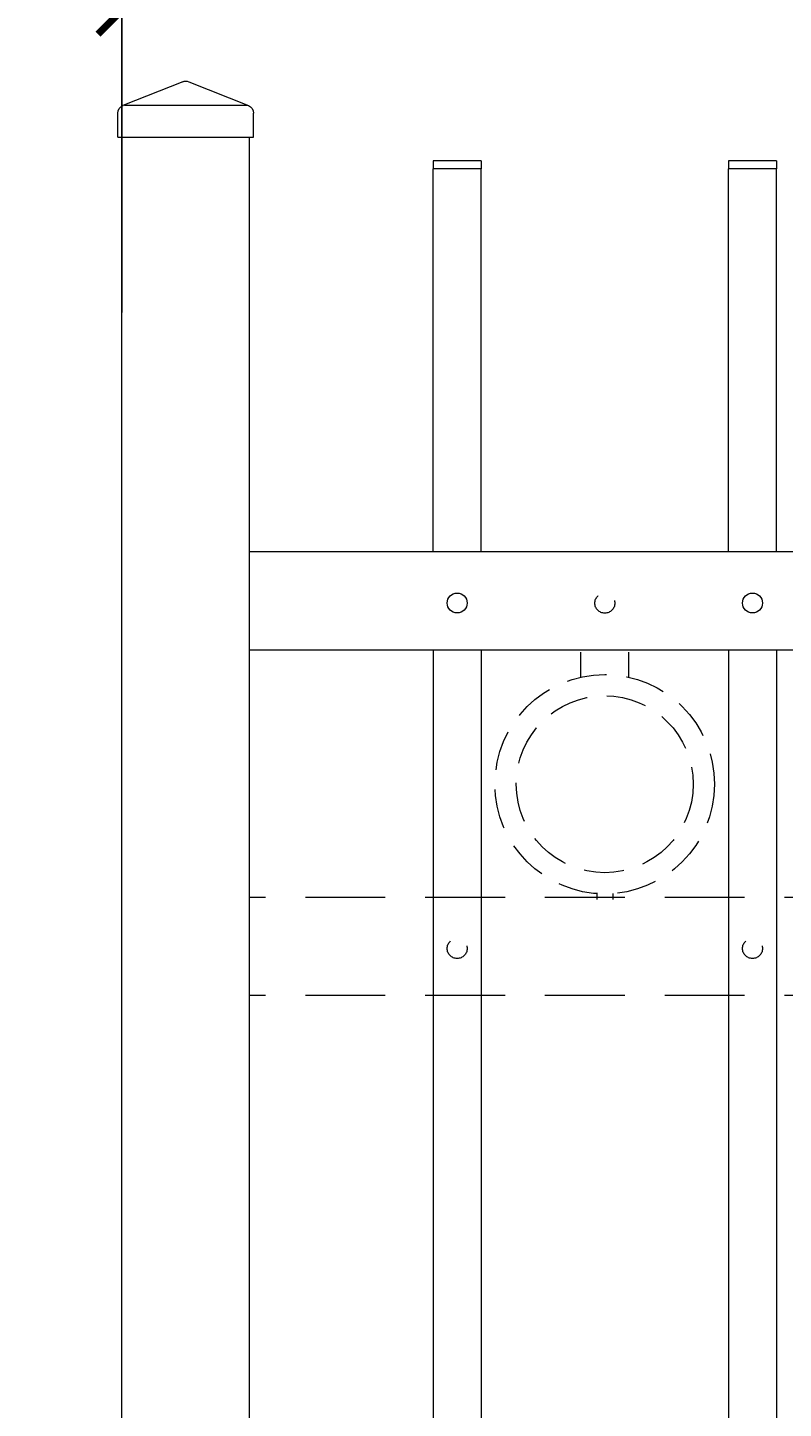
# Model space of a CAD drawing. Extents: x -251 to 5586, y -62 to 705.
# Drawn here: x 5438 to 5450, y 662 to 683 of the extents above; entities that cross this region are included whole.
import ezdxf

# ---------------------------------------------------------------- set-up
doc = ezdxf.new("R2010")
doc.units = 0
doc.header["$LTSCALE"] = 10
doc.header["$MEASUREMENT"] = 0
doc.linetypes.add('HIDDEN', pattern=[0.375, 0.25, -0.125])
doc.linetypes.add('HIDDEN2', pattern=[0.1875, 0.125, -0.0625])
doc.layers.get('0').update_dxf_attribs({"linetype": 'CONTINUOUS'})
doc.layers.get('DEFPOINTS').update_dxf_attribs({"linetype": 'CONTINUOUS'})
for name, color, linetype, lineweight in [('3', 6, 'CONTINUOUS', 20), ('4', 80, 'CONTINUOUS', 15), ('5', 50, 'CONTINUOUS', 9)]:
    doc.layers.add(name, color=color, linetype=linetype, lineweight=lineweight)
doc.styles.add('ARIALI', font='ariali.ttf')
doc.dimstyles.new('Annotative', dxfattribs={"dimscale": 0, "dimtxt": 0.0625, "dimasz": 0.03125, "dimexe": 0.03125, "dimexo": 0.03125, "dimgap": 0.046875, "dimtad": 2, "dimdec": 4, "dimzin": 0, "dimdsep": 46, "dimlunit": 4, "dimtxsty": 'ARIALI', "dimblk": 'ARCHTICK', "dimcen": 0, "dimdle": 0.03125, "dimadec": 0, "dimazin": 0, "dimtfac": 1, "dimtdec": 4, "dimtix": 1, "dimtofl": 0, "dimtmove": 1, "dimatfit": 0, "dimldrblk": 'INTEGRAL', "dimfxl": 1, "dimtolj": 1, "dimtzin": 0, "dimarcsym": 0})

# ---------------------------------------------------------------- blocks, each defined once
blk = doc.blocks.new('_ArchTick')
at = {"color": 0, "linetype": 'ByBlock', "const_width": 0.15}
blk.add_lwpolyline([(-0.5, -0.5), (0.5, 0.5)], dxfattribs=at)
blk = doc.blocks.new('*D105')
at = {"layer": '5', "color": 0, "lineweight": -2, "transparency": 16777216}
for p, q in [((5377.555, 681.951), (5377.555, 696.137)), ((5497.555, 681.96), (5497.555, 696.137)), ((5376.805, 695.387), (5498.305, 695.387))]:
    blk.add_line(p, q, dxfattribs=at)
at = {"layer": 'DEFPOINTS', "color": 0, "transparency": 16777216}
for p in [(5497.555, 695.387), (5377.555, 681.201), (5497.555, 681.21)]:
    blk.add_point(p, dxfattribs=at)
at = {"layer": '5', "color": 0, "lineweight": -2, "transparency": 16777216, "xscale": 0.75, "yscale": 0.75, "zscale": 0.75, "rotation": 180}
blk.add_blockref('_ArchTick', (5377.555, 695.387), dxfattribs=at)
at = {"layer": '5', "color": 0, "lineweight": -2, "transparency": 16777216, "xscale": 0.75, "yscale": 0.75, "zscale": 0.75}
blk.add_blockref('_ArchTick', (5497.555, 695.387), dxfattribs=at)
at = {"layer": '5', "color": 0, "transparency": 16777216, "insert": (5437.555, 697.675), "char_height": 2.25, "attachment_point": 5, "style": 'ARIALI'}
blk.add_mtext("\\A1;10' OPENING AS SHOWN", dxfattribs=at)
blk = doc.blocks.new('_Integral')
at = {"color": 0, "linetype": 'ByBlock', "lineweight": -2}
for centre, start, end in [((0.44, -0.09), 102, 168), ((-0.44, 0.09), 282, 348)]:
    blk.add_arc(centre, 0.454, start, end, dxfattribs=at)
blk = doc.blocks.new('*D113')
at = {"layer": '5', "color": 0, "lineweight": -2, "transparency": 16777216}
for p, q in [((5435.805, 678.783), (5435.805, 684.268)), ((5439.305, 678.783), (5439.305, 684.268)), ((5435.805, 683.518), (5435.055, 683.518)), ((5435.805, 683.518), (5439.305, 683.518)), ((5439.305, 683.518), (5440.055, 683.518)), ((5447.671, 683.518), (5439.305, 683.518))]:
    blk.add_line(p, q, dxfattribs=at)
at = {"layer": 'DEFPOINTS', "color": 0, "transparency": 16777216}
for p in [(5439.305, 683.518), (5435.805, 678.033), (5439.305, 678.033)]:
    blk.add_point(p, dxfattribs=at)
at = {"layer": '5', "color": 0, "lineweight": -2, "transparency": 16777216, "xscale": 0.75, "yscale": 0.75, "zscale": 0.75}
blk.add_blockref('_ArchTick', (5435.805, 683.518), dxfattribs=at)
at = {"layer": '5', "color": 0, "lineweight": -2, "transparency": 16777216, "xscale": 0.75, "yscale": 0.75, "zscale": 0.75, "rotation": 180}
blk.add_blockref('_ArchTick', (5439.305, 683.518), dxfattribs=at)
at = {"layer": '5', "color": 0, "transparency": 16777216, "insert": (5444.292, 687.297), "char_height": 2.25, "attachment_point": 5, "style": 'ARIALI'}
blk.add_mtext('\\A1;3{\\H1.000000x;\\S1/2;}"', dxfattribs=at)
blk = doc.blocks.new('2in SQ CAP')
at = {"layer": '3'}
for p, q in [((173.474, -89.993), (172.537, -90.368)), ((173.567, -89.993), (174.505, -90.368)), ((172.458, -90.859), (172.458, -90.484)), ((174.583, -90.859), (174.583, -90.484))]:
    blk.add_line(p, q, dxfattribs=at)
for centre, start, end in [((173.521, -90.109), 68.188, 111.812), ((172.584, -90.484), 111.812, 180), ((174.458, -90.484), 0, 68.188)]:
    blk.add_arc(centre, 0.125, start, end, dxfattribs=at)
at = {"layer": '4'}
for p, q in [((174.482, -90.359), (172.559, -90.359)), ((174.583, -90.859), (172.458, -90.859))]:
    blk.add_line(p, q, dxfattribs=at)

msp = doc.modelspace()

# ---------------------------------------------------------------- linework, layer by layer
at = {"layer": '3'}
for p, q in [((5439.30525, 652.67368), (5439.30525, 681.53267)), ((5441.30525, 611.03267), (5441.30525, 681.53267)), ((5494.05525, 675.03267), (5441.30525, 675.03267)), ((5494.05525, 675.03267), (5441.30525, 675.03267)), ((5494.05525, 675.03267), (5441.30525, 675.03267)), ((5494.05525, 673.49448), (5441.30525, 673.49448)), ((5494.05525, 673.49448), (5441.30525, 673.49448)), ((5494.05525, 673.49448), (5441.30525, 673.49448))]:
    msp.add_line(p, q, dxfattribs=at)
at = {"layer": '4'}
for p, q in [((5444.18025, 675.03267), (5444.18025, 681.03267)), ((5444.93025, 681.03267), (5444.18025, 681.03267)), ((5444.93025, 675.03267), (5444.93025, 681.03267)), ((5448.80525, 675.03267), (5448.80525, 681.03267)), ((5449.55525, 681.03267), (5448.80525, 681.03267)), ((5449.55525, 675.03267), (5449.55525, 681.03267)), ((5444.18025, 673.49448), (5444.18025, 616.57086)), ((5444.93025, 673.49448), (5444.93025, 616.57086)), ((5448.80525, 673.49448), (5448.80525, 616.57086)), ((5449.55525, 673.49448), (5449.55525, 616.57086))]:
    msp.add_line(p, q, dxfattribs=at)
for centre in [(5444.55525, 674.23233), (5449.18025, 674.23233)]:
    msp.add_circle(centre, 0.15625, dxfattribs=at)
at = {"layer": '5'}
for p, q in [((5444.93025, 681.15767), (5444.18025, 681.15767)), ((5444.18025, 681.15767), (5444.18025, 681.03267)), ((5444.93025, 681.15767), (5444.93025, 681.03267)), ((5449.55525, 681.15767), (5448.80525, 681.15767)), ((5448.80525, 681.15767), (5448.80525, 681.03267)), ((5449.55525, 681.15767), (5449.55525, 681.03267))]:
    msp.add_line(p, q, dxfattribs=at)
at = {"layer": '5', "linetype": 'HIDDEN'}
for p, q in [((5446.49148, 673.0704), (5446.49148, 673.46323)), ((5447.24148, 673.0704), (5447.24148, 673.46323)), ((5446.74148, 669.67957), (5446.74148, 669.58823)), ((5446.99148, 669.67957), (5446.99148, 669.58823))]:
    msp.add_line(p, q, dxfattribs=at)
at = {"layer": '5', "linetype": 'HIDDEN2'}
for p, q in [((5494.05525, 669.61948), (5441.30525, 669.61948)), ((5494.05525, 669.61948), (5441.30525, 669.61948)), ((5494.05525, 669.61948), (5441.30525, 669.61948)), ((5494.05525, 668.08129), (5441.30525, 668.08129)), ((5494.05525, 668.08129), (5441.30525, 668.08129)), ((5494.05525, 668.08129), (5441.30525, 668.08129))]:
    msp.add_line(p, q, dxfattribs=at)
at = {"layer": '5', "linetype": 'HIDDEN2', "ltscale": 0.5}
for centre, radius in [((5446.86775, 674.22944), 0.15625), ((5446.86648, 671.39341), 1.7184), ((5446.86648, 671.39341), 1.38581), ((5444.55525, 668.81914), 0.15625), ((5449.18025, 668.81914), 0.15625)]:
    msp.add_circle(centre, radius, dxfattribs=at)

# ---------------------------------------------------------------- block references
at = {"layer": '5', "xscale": -1}
msp.add_blockref('2in SQ CAP', (5613.82621, 772.39188), dxfattribs=at)

# ---------------------------------------------------------------- dimensions: what is measured, and where the dimension line sits
at = {"layer": '5'}
dim = msp.add_linear_dim(base=(5497.55525, 695.38661), p1=(5377.55525, 681.20108), p2=(5497.55525, 681.2102), angle=180, text='<> OPENING AS SHOWN', dimstyle='Annotative', override={"dimtxt": 0.09375}, dxfattribs=at)
dim.commit()
dim.dimension.update_dxf_attribs({"geometry": '*D105', "text_midpoint": (5437.55525, 695.38661), "dimtype": 160})
dim = msp.add_linear_dim(base=(5439.30525, 683.51832), p1=(5435.80525, 678.03267), p2=(5439.30525, 678.03267), angle=180, dimstyle='Annotative', override={"dimtxt": 0.09375}, dxfattribs=at)
dim.commit()
dim.dimension.update_dxf_attribs({"geometry": '*D113', "text_midpoint": (5444.29153, 683.51832), "dimtype": 160})

doc.saveas('drawing.dxf')
